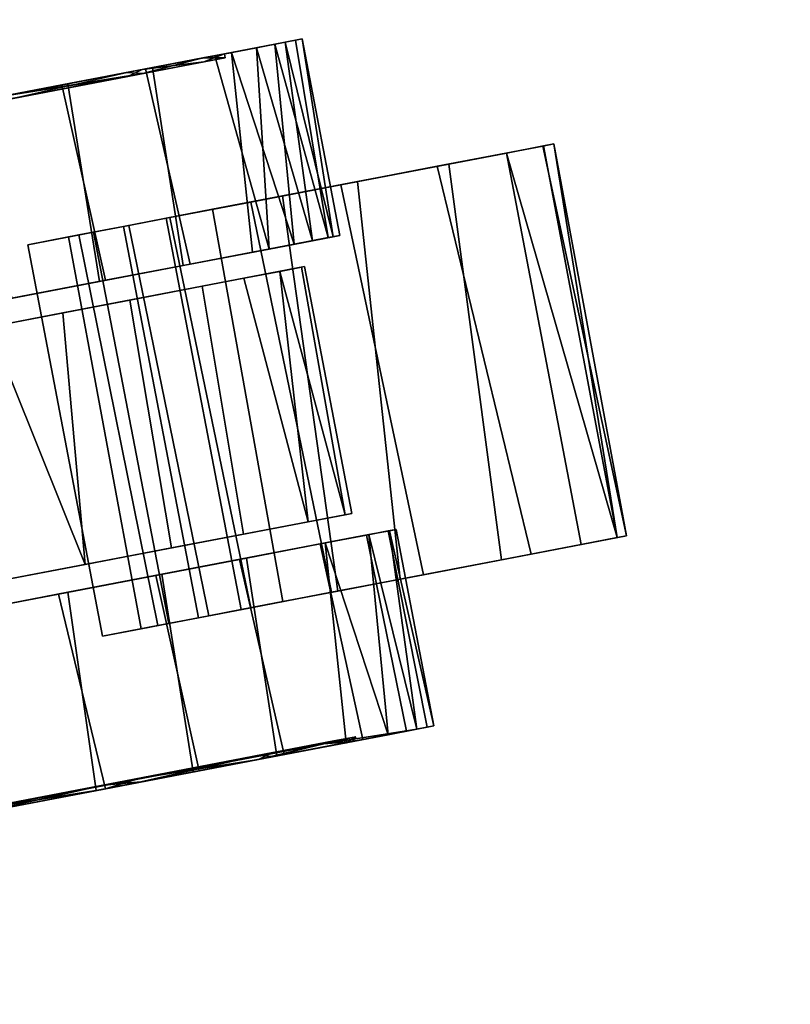
# Model space of a CAD drawing. Extents: x -226 to 72, y 14 to 132.
# Drawn here: x -113 to -111, y 60 to 62 of the extents above; entities that cross this region are included whole.
import ezdxf

# ---------------------------------------------------------------- set-up
doc = ezdxf.new("R2010")
doc.units = 0
doc.header["$LTSCALE"] = 96
doc.header["$MEASUREMENT"] = 0
for name, color, linetype in [('AFUTL-3-CTPL-FXBK', 7, 'Continuous'), ('AFUTL-3-CTPL-FXSL', 7, 'Continuous'), ('AFUTL-3-LGPT-FXSL', 7, 'Continuous'), ('AFUTL-3-TP-EDLM-SH', 7, 'Continuous'), ('AFUTL-3-TPLM-TH', 7, 'Continuous'), ('AFUTL-P', 7, 'Continuous'), ('MAIN_FURN', 7, 'Continuous')]:
    doc.layers.add(name, color=color, linetype=linetype)

# ---------------------------------------------------------------- blocks, each defined once
blk = doc.blocks.new('TR7224ATL30SL')
at = {"layer": 'AFUTL-3-CTPL-FXBK', "color": 47, "linetype": 'Continuous'}
for points, invisible_edges in [([(3.5631, -22.8505, 1.2815), (3.5633, -22.8533, 2.4632), (3.789, -24.03, 0.2051), (3.7448, -23.7994, 0.084)], 10), ([(3.5922, -23.0021, 2.5125), (3.866, -24.4324, 0.628), (3.8289, -24.2388, 0.3741), (3.5633, -22.8533, 2.4632)], 5), ([(3.8289, -24.2388, 0.3741), (3.789, -24.03, 0.2051), (3.5633, -22.8533, 2.4632)], 14), ([(2.8407, -22.9907, 2.4612), (2.8402, -22.9894, 1.2815), (3.0631, -24.1537, 0.1956), (3.1025, -24.3595, 0.3565)], 10), ([(2.8402, -22.9894, 1.2815), (2.969, -23.6623, 0.0134), (3.0173, -23.9146, 0.0752), (3.0631, -24.1537, 0.1956)], 9), ([(2.8723, -23.1573, 2.5172), (2.8407, -22.9907, 2.4612), (3.1025, -24.3595, 0.3565), (3.1405, -24.558, 0.6064)], 10), ([(3.5922, -23.0021, 2.5125), (3.641, -23.2572, 2.5605), (3.866, -24.4324, 0.628)], 14), ([(3.1405, -24.558, 0.6064), (2.9723, -23.6795, 2.547), (2.9227, -23.4204, 2.5621), (2.8723, -23.1573, 2.5172)], 9), ([(3.866, -24.4324, 0.628), (3.641, -23.2572, 2.5605), (3.692, -23.5238, 2.5496), (3.7404, -23.7761, 2.4878)], 9), ([(4.2436, -23.7874, 0.3371), (4.1644, -23.374, 0.1965), (4.2237, -23.6836, 0.0752), (4.2695, -23.9227, 0.1956)], 10), ([(4.2448, -23.7938, 2.222), (4.2723, -23.9374, 2.3579), (4.2281, -23.7068, 2.479), (4.166, -23.3819, 2.3656)], 5), ([(2.4762, -23.7055, 0.1974), (2.5384, -24.0303, 0.084), (2.4889, -23.7721, 0.016), (2.4393, -23.513, 0.0009)], 9), ([(2.4561, -23.6007, 2.3669), (2.4454, -23.5446, 2.5616), (2.4856, -23.7548, 2.5496), (2.5377, -24.027, 2.278)], 5), ([(3.0659, -24.1684, 2.3579), (3.0217, -23.9378, 2.479), (2.9723, -23.6795, 2.547), (3.1405, -24.558, 0.6064)], 12), ([(2.555, -24.1174, 0.341), (2.5825, -24.261, 0.2051), (2.5384, -24.0303, 0.084), (2.4762, -23.7055, 0.1974)], 5), ([(2.5377, -24.027, 2.278), (2.4856, -23.7548, 2.5496), (2.5339, -24.0071, 2.4878), (2.5797, -24.2462, 2.3674)], 9), ([(3.866, -24.4324, 0.628), (3.7404, -23.7761, 2.4878), (3.7861, -24.0153, 2.3674), (3.8255, -24.2211, 2.2065)], 9), ([(4.2436, -23.7874, 0.3371), (4.2695, -23.9227, 0.1956), (4.3089, -24.1285, 0.3565), (4.3002, -24.0829, 0.5918)], 5), ([(4.2448, -23.7938, 2.222), (4.3073, -24.1201, 1.9279), (4.3123, -24.1462, 2.1889), (4.2723, -23.9374, 2.3579)], 10), ([(3.8765, -23.8389, 2.7624), (3.9007, -23.9643, 2.495), (3.9076, -24.0009, 2.722), (3.8959, -23.9394, 2.7676)], 2), ([(3.9007, -23.9643, 2.495), (3.9217, -24.0743, 2.339), (3.9242, -24.0874, 2.5596), (3.9076, -24.0009, 2.722)], 10), ([(2.9397, -24.1586, 2.4785), (2.9138, -24.023, 2.7607), (2.9449, -24.1857, 2.7224), (2.9639, -24.2846, 2.5394)], 10), ([(2.9138, -24.023, 2.7607), (2.9319, -24.1177, 2.7696), (2.9449, -24.1857, 2.7224)], 12), ([(2.5377, -24.027, 2.278), (2.5797, -24.2462, 2.3674), (2.6191, -24.452, 2.2065), (2.6104, -24.4064, 1.9712)], 5), ([(3.9419, -24.1798, 2.4298), (3.9217, -24.0743, 2.339), (3.9436, -24.1886, 2.2088), (3.9636, -24.2933, 2.3003)], 5), ([(3.9242, -24.0874, 2.5596), (3.9217, -24.0743, 2.339), (3.9419, -24.1798, 2.4298)], 3), ([(4.336, -24.27, 0.9369), (4.3002, -24.0829, 0.5918), (4.3611, -24.4016, 0.7525), (4.3747, -24.4722, 0.9544)], 10), ([(4.3002, -24.0829, 0.5918), (4.3089, -24.1285, 0.3565), (4.3415, -24.2989, 0.5655), (4.3611, -24.4016, 0.7525)], 9), ([(2.555, -24.1174, 0.341), (2.6175, -24.4437, 0.6351), (2.6225, -24.4698, 0.3741), (2.5825, -24.261, 0.2051)], 10), ([(4.3073, -24.1201, 1.9279), (4.3461, -24.3228, 1.4265), (4.3493, -24.3399, 1.935), (4.3123, -24.1462, 2.1889)], 10), ([(2.9791, -24.3641, 2.4298), (2.9589, -24.2586, 2.339), (2.9397, -24.1586, 2.4785), (2.9639, -24.2846, 2.5394)], 5), ([(3.1405, -24.558, 0.6064), (3.1429, -24.5709, 1.935), (3.1058, -24.3772, 2.1889), (3.0659, -24.1684, 2.3579)], 9), ([(3.9636, -24.2933, 2.3003), (3.9436, -24.1886, 2.2088), (3.9816, -24.3873, 2.0454), (3.9967, -24.4658, 2.1605)], 5), ([(3.866, -24.4324, 0.628), (3.8255, -24.2211, 2.2065), (3.8962, -24.5902, 1.0767), (3.8865, -24.5393, 0.8687)], 3), ([(3.8939, -24.5781, 1.5605), (3.8993, -24.6064, 1.2904), (3.8962, -24.5902, 1.0767), (3.8255, -24.2211, 2.2065)], 12), ([(3.8255, -24.2211, 2.2065), (3.8582, -24.3914, 1.9975), (3.8779, -24.4941, 1.8104), (3.8939, -24.5781, 1.5605)], 8), ([(2.9986, -24.4661, 2.3133), (2.9836, -24.3876, 2.1945), (2.9589, -24.2586, 2.339), (2.9791, -24.3641, 2.4298)], 5), ([(4.336, -24.27, 0.9369), (4.3747, -24.4722, 0.9544), (4.3827, -24.514, 1.2152), (4.3461, -24.3228, 1.4265)], 5), ([(4.3461, -24.3228, 1.4265), (4.3795, -24.4977, 1.4863), (4.3698, -24.4468, 1.6942), (4.3493, -24.3399, 1.935)], 9), ([(4.3827, -24.514, 1.2152), (4.3795, -24.4977, 1.4863), (4.3461, -24.3228, 1.4265)], 14), ([(3.0217, -24.5865, 2.0352), (2.9836, -24.3876, 2.1945), (3.0245, -24.6015, 2.1958), (3.0539, -24.7549, 2.0939)], 10), ([(3.0245, -24.6015, 2.1958), (2.9836, -24.3876, 2.1945), (2.9986, -24.4661, 2.3133)], 3), ([(3.9967, -24.4658, 2.1605), (3.9816, -24.3873, 2.0454), (4.0241, -24.6092, 1.9178), (4.0319, -24.6497, 2.0516)], 5), ([(2.649, -24.5673, 1.6918), (2.6104, -24.4064, 1.9712), (2.6714, -24.7251, 1.8104), (2.6849, -24.7957, 1.6085)], 2), ([(2.6104, -24.4064, 1.9712), (2.6191, -24.452, 2.2065), (2.6518, -24.6224, 1.9975), (2.6714, -24.7251, 1.8104)], 9), ([(2.6175, -24.4437, 0.6351), (2.6516, -24.6218, 1.0396), (2.6596, -24.6634, 0.628), (2.6225, -24.4698, 0.3741)], 10), ([(3.1405, -24.558, 0.6064), (3.1731, -24.7287, 1.4863), (3.1634, -24.6778, 1.6942), (3.1429, -24.5709, 1.935)], 9), ([(3.1731, -24.7287, 1.4863), (3.1405, -24.558, 0.6064), (3.1725, -24.7258, 1.0592), (3.1763, -24.745, 1.2735)], 3), ([(3.1405, -24.558, 0.6064), (3.1622, -24.672, 0.852), (3.1725, -24.7258, 1.0592)], 12), ([(3.0649, -24.8124, 1.9093), (3.0217, -24.5865, 2.0352), (3.0539, -24.7549, 2.0939), (3.1016, -25.0043, 1.9839)], 10), ([(2.6898, -24.8212, 1.0767), (2.6516, -24.6218, 1.0396), (2.6547, -24.6381, 1.4335), (2.6931, -24.8382, 1.3434)], 1), ([(2.6516, -24.6218, 1.0396), (2.6898, -24.8212, 1.0767), (2.6801, -24.7703, 0.8687), (2.6596, -24.6634, 0.628)], 9), ([(4.0319, -24.6497, 2.0516), (4.0241, -24.6092, 1.9178), (4.0695, -24.8464, 1.8344), (4.0749, -24.8744, 1.9704)], 5), ([(3.1157, -25.0776, 1.8221), (3.0649, -24.8124, 1.9093), (3.1016, -25.0043, 1.9839), (3.1392, -25.2003, 1.9407)], 10), ([(4.0749, -24.8744, 1.9704), (4.0695, -24.8464, 1.8344), (4.1192, -25.1056, 1.7893), (4.1021, -25.0163, 1.9426)], 5), ([(4.1021, -25.0163, 1.9426), (4.1192, -25.1056, 1.7893), (4.1244, -25.133, 1.8112), (4.1196, -25.1078, 1.8887)], 1), ([(3.1157, -25.0776, 1.8221), (3.1392, -25.2003, 1.9407), (3.1561, -25.2888, 1.8983), (3.1607, -25.3119, 1.791)], 1)]:
    blk.add_3dface(points, dxfattribs=dict(at, invisible_edges=invisible_edges))
for points in [[(2.9723, -23.6795, 2.547), (3.0217, -23.9378, 2.479), (2.5339, -24.0071, 2.4878), (2.4856, -23.7548, 2.5496)], [(3.0173, -23.9146, 0.0752), (2.969, -23.6623, 0.0134), (2.4889, -23.7721, 0.016), (2.5384, -24.0303, 0.084)], [(4.2695, -23.9227, 0.1956), (4.2237, -23.6836, 0.0752), (3.7448, -23.7994, 0.084), (3.789, -24.03, 0.2051)], [(4.2281, -23.7068, 2.479), (4.2723, -23.9374, 2.3579), (3.7861, -24.0153, 2.3674), (3.7404, -23.7761, 2.4878)], [(2.9319, -24.1177, 2.7696), (2.9138, -24.023, 2.7607), (3.8765, -23.8389, 2.7624), (3.8959, -23.9394, 2.7676)], [(2.9138, -24.023, 2.7607), (2.9397, -24.1586, 2.4785), (3.9007, -23.9643, 2.495), (3.8765, -23.8389, 2.7624)], [(3.0631, -24.1537, 0.1956), (3.0173, -23.9146, 0.0752), (2.5384, -24.0303, 0.084), (2.5825, -24.261, 0.2051)], [(4.3089, -24.1285, 0.3565), (4.2695, -23.9227, 0.1956), (3.789, -24.03, 0.2051), (3.8289, -24.2388, 0.3741)], [(3.0217, -23.9378, 2.479), (3.0659, -24.1684, 2.3579), (2.5797, -24.2462, 2.3674), (2.5339, -24.0071, 2.4878)], [(2.9449, -24.1857, 2.7224), (2.9319, -24.1177, 2.7696), (3.8959, -23.9394, 2.7676), (3.9076, -24.0009, 2.722)], [(4.2723, -23.9374, 2.3579), (4.3123, -24.1462, 2.1889), (3.8255, -24.2211, 2.2065), (3.7861, -24.0153, 2.3674)], [(2.9397, -24.1586, 2.4785), (2.9589, -24.2586, 2.339), (3.9217, -24.0743, 2.339), (3.9007, -23.9643, 2.495)], [(2.9449, -24.1857, 2.7224), (3.9076, -24.0009, 2.722), (3.9242, -24.0874, 2.5596), (2.9639, -24.2846, 2.5394)], [(2.9836, -24.3876, 2.1945), (3.9436, -24.1886, 2.2088), (3.9217, -24.0743, 2.339), (2.9589, -24.2586, 2.339)], [(2.9639, -24.2846, 2.5394), (3.9242, -24.0874, 2.5596), (3.9419, -24.1798, 2.4298), (2.9791, -24.3641, 2.4298)], [(4.3415, -24.2989, 0.5655), (4.3089, -24.1285, 0.3565), (3.8289, -24.2388, 0.3741), (3.866, -24.4324, 0.628)], [(3.0659, -24.1684, 2.3579), (3.1058, -24.3772, 2.1889), (2.6191, -24.452, 2.2065), (2.5797, -24.2462, 2.3674)], [(3.1025, -24.3595, 0.3565), (3.0631, -24.1537, 0.1956), (2.5825, -24.261, 0.2051), (2.6225, -24.4698, 0.3741)], [(4.3123, -24.1462, 2.1889), (4.3493, -24.3399, 1.935), (3.8582, -24.3914, 1.9975), (3.8255, -24.2211, 2.2065)], [(2.9791, -24.3641, 2.4298), (3.9419, -24.1798, 2.4298), (3.9636, -24.2933, 2.3003), (2.9986, -24.4661, 2.3133)], [(2.9836, -24.3876, 2.1945), (3.0217, -24.5865, 2.0352), (3.9816, -24.3873, 2.0454), (3.9436, -24.1886, 2.2088)], [(3.0245, -24.6015, 2.1958), (2.9986, -24.4661, 2.3133), (3.9636, -24.2933, 2.3003), (3.9967, -24.4658, 2.1605)], [(4.3415, -24.2989, 0.5655), (3.866, -24.4324, 0.628), (4.3611, -24.4016, 0.7525)], [(3.1405, -24.558, 0.6064), (3.1025, -24.3595, 0.3565), (2.6225, -24.4698, 0.3741), (2.6596, -24.6634, 0.628)], [(4.3493, -24.3399, 1.935), (3.8779, -24.4941, 1.8104), (3.8582, -24.3914, 1.9975)], [(4.3698, -24.4468, 1.6942), (3.8779, -24.4941, 1.8104), (4.3493, -24.3399, 1.935)], [(3.1058, -24.3772, 2.1889), (3.1429, -24.5709, 1.935), (2.6518, -24.6224, 1.9975), (2.6191, -24.452, 2.2065)], [(3.0217, -24.5865, 2.0352), (3.0649, -24.8124, 1.9093), (4.0241, -24.6092, 1.9178), (3.9816, -24.3873, 2.0454)], [(4.3611, -24.4016, 0.7525), (3.866, -24.4324, 0.628), (3.8865, -24.5393, 0.8687)], [(4.3611, -24.4016, 0.7525), (3.8865, -24.5393, 0.8687), (4.3747, -24.4722, 0.9544)], [(4.3698, -24.4468, 1.6942), (3.8939, -24.5781, 1.5605), (3.8779, -24.4941, 1.8104)], [(4.3795, -24.4977, 1.4863), (3.8939, -24.5781, 1.5605), (4.3698, -24.4468, 1.6942)], [(3.0539, -24.7549, 2.0939), (3.0245, -24.6015, 2.1958), (3.9967, -24.4658, 2.1605), (4.0319, -24.6497, 2.0516)], [(4.3747, -24.4722, 0.9544), (3.8865, -24.5393, 0.8687), (3.8962, -24.5902, 1.0767)], [(4.3747, -24.4722, 0.9544), (3.8962, -24.5902, 1.0767), (4.3827, -24.514, 1.2152)], [(4.3795, -24.4977, 1.4863), (4.3827, -24.514, 1.2152), (3.8993, -24.6064, 1.2904), (3.8939, -24.5781, 1.5605)], [(4.3827, -24.514, 1.2152), (3.8962, -24.5902, 1.0767), (3.8993, -24.6064, 1.2904)], [(2.6547, -24.6381, 1.4335), (2.649, -24.5673, 1.6918), (2.6849, -24.7957, 1.6085), (2.6931, -24.8382, 1.3434)], [(3.1429, -24.5709, 1.935), (2.6714, -24.7251, 1.8104), (2.6518, -24.6224, 1.9975)], [(3.1622, -24.672, 0.852), (3.1405, -24.558, 0.6064), (2.6596, -24.6634, 0.628), (2.6801, -24.7703, 0.8687)], [(3.1634, -24.6778, 1.6942), (2.6714, -24.7251, 1.8104), (3.1429, -24.5709, 1.935)], [(3.0649, -24.8124, 1.9093), (3.1157, -25.0776, 1.8221), (4.0695, -24.8464, 1.8344), (4.0241, -24.6092, 1.9178)], [(3.1016, -25.0043, 1.9839), (3.0539, -24.7549, 2.0939), (4.0319, -24.6497, 2.0516), (4.0749, -24.8744, 1.9704)], [(3.1634, -24.6778, 1.6942), (2.6849, -24.7957, 1.6085), (2.6714, -24.7251, 1.8104)], [(3.1725, -24.7258, 1.0592), (3.1622, -24.672, 0.852), (2.6801, -24.7703, 0.8687), (2.6898, -24.8212, 1.0767)], [(3.1731, -24.7287, 1.4863), (2.6849, -24.7957, 1.6085), (3.1634, -24.6778, 1.6942)], [(3.1763, -24.745, 1.2735), (3.1725, -24.7258, 1.0592), (2.6898, -24.8212, 1.0767), (2.6931, -24.8382, 1.3434)], [(3.1731, -24.7287, 1.4863), (2.6931, -24.8382, 1.3434), (2.6849, -24.7957, 1.6085)], [(3.1763, -24.745, 1.2735), (2.6931, -24.8382, 1.3434), (3.1731, -24.7287, 1.4863)], [(3.1157, -25.0776, 1.8221), (3.1607, -25.3119, 1.791), (4.1192, -25.1056, 1.7893), (4.0695, -24.8464, 1.8344)], [(3.1016, -25.0043, 1.9839), (4.0749, -24.8744, 1.9704), (4.1021, -25.0163, 1.9426), (3.1392, -25.2003, 1.9407)], [(3.1392, -25.2003, 1.9407), (4.1021, -25.0163, 1.9426), (3.1561, -25.2888, 1.8983)], [(3.1561, -25.2888, 1.8983), (4.1021, -25.0163, 1.9426), (4.1196, -25.1078, 1.8887)], [(3.1561, -25.2888, 1.8983), (4.1196, -25.1078, 1.8887), (4.1244, -25.133, 1.8112)], [(3.1607, -25.3119, 1.791), (4.1244, -25.133, 1.8112), (4.1192, -25.1056, 1.7893)], [(3.1561, -25.2888, 1.8983), (4.1244, -25.133, 1.8112), (3.1607, -25.3119, 1.791)]]:
    blk.add_3dface(points, dxfattribs=at)
at = {"layer": 'AFUTL-3-CTPL-FXSL', "color": 47, "linetype": 'Continuous'}
for points, invisible_edges in [([(3.5172, -22.9245, 1.2815), (2.9101, -23.0408, 1.2815), (3.2155, -24.6361, 1.2815), (3.8226, -24.5199, 1.2815)], 1), ([(3.5172, -22.9245, 1.2815), (3.7088, -23.9255, 2.3138), (3.6742, -23.7446, 2.3968), (3.6287, -23.5071, 2.4558)], 9), ([(3.5172, -22.9245, 1.2815), (3.7745, -24.2683, 2.0204), (3.7403, -24.0898, 2.2007), (3.7088, -23.9255, 2.3138)], 9), ([(3.794, -24.3704, 1.8614), (3.5172, -22.9245, 1.2815), (3.8212, -24.5123, 1.4243), (3.811, -24.4591, 1.6672)], 3), ([(3.8226, -24.5199, 1.2815), (3.8212, -24.5123, 1.4243), (3.5172, -22.9245, 1.2815)], 2), ([(3.5172, -22.9245, 1.2815), (3.794, -24.3704, 1.8614), (3.7745, -24.2683, 2.0204)], 13), ([(4.1563, -23.3838, 0.1974), (4.2351, -23.7957, 0.341), (4.2976, -24.122, 0.6351), (4.0718, -22.9427, 2.3213)], 12), ([(4.2976, -24.122, 0.6351), (4.3364, -24.3247, 1.1365), (4.3263, -24.2719, 1.6261), (4.0718, -22.9427, 2.3213)], 12), ([(4.2339, -23.7892, 2.2259), (4.0718, -22.9427, 2.3213), (4.3263, -24.2719, 1.6261), (4.2905, -24.0848, 1.9712)], 3), ([(3.1951, -24.5291, 1.7835), (3.2124, -24.6197, 1.495), (3.2155, -24.6361, 1.2815), (2.9101, -23.0408, 1.2815)], 8), ([(3.1307, -24.1929, 2.2113), (2.9101, -23.0408, 1.2815), (3.0458, -23.7496, 2.4303), (3.09, -23.9804, 2.3482)], 3), ([(3.1307, -24.1929, 2.2113), (3.1645, -24.3695, 2.0391), (3.1951, -24.5291, 1.7835), (2.9101, -23.0408, 1.2815)], 12), ([(2.6559, -24.5917, 0.9369), (2.62, -24.4046, 0.5918), (2.5474, -24.0252, 0.2849), (2.4014, -23.2625, 0.2417)], 4), ([(2.6272, -24.4418, 1.9279), (2.4014, -23.2625, 0.2417), (2.4858, -23.7036, 2.3656), (2.5647, -24.1155, 2.222)], 3), ([(2.4014, -23.2625, 0.2417), (2.5474, -24.0252, 0.2849), (2.4658, -23.5989, 0.1961)], 1), ([(2.4014, -23.2625, 0.2417), (2.6272, -24.4418, 1.9279), (2.649, -24.5673, 1.6918)], 1)]:
    blk.add_3dface(points, dxfattribs=dict(at, invisible_edges=invisible_edges))
for points in [[(2.4014, -23.2625, 0.2417), (2.649, -24.5673, 1.6918), (2.6662, -24.6458, 1.3272), (2.6559, -24.5917, 0.9369)], [(3.6742, -23.7446, 2.3968), (3.09, -23.9804, 2.3482), (3.0458, -23.7496, 2.4303)], [(3.7088, -23.9255, 2.3138), (3.09, -23.9804, 2.3482), (3.6742, -23.7446, 2.3968)], [(3.7088, -23.9255, 2.3138), (3.7403, -24.0898, 2.2007), (3.1307, -24.1929, 2.2113), (3.09, -23.9804, 2.3482)], [(3.7403, -24.0898, 2.2007), (3.7745, -24.2683, 2.0204), (3.1645, -24.3695, 2.0391), (3.1307, -24.1929, 2.2113)], [(3.7745, -24.2683, 2.0204), (3.794, -24.3704, 1.8614), (3.1951, -24.5291, 1.7835), (3.1645, -24.3695, 2.0391)], [(3.811, -24.4591, 1.6672), (3.1951, -24.5291, 1.7835), (3.794, -24.3704, 1.8614)], [(3.811, -24.4591, 1.6672), (3.2124, -24.6197, 1.495), (3.1951, -24.5291, 1.7835)], [(3.8212, -24.5123, 1.4243), (3.2124, -24.6197, 1.495), (3.811, -24.4591, 1.6672)], [(3.8212, -24.5123, 1.4243), (3.8226, -24.5199, 1.2815), (3.2155, -24.6361, 1.2815), (3.2124, -24.6197, 1.495)]]:
    blk.add_3dface(points, dxfattribs=at)
at = {"layer": 'AFUTL-3-LGPT-FXSL', "color": 30, "linetype": 'Continuous'}
for points in [[(2.4858, -23.7036, 2.3656), (2.4561, -23.6007, 2.3669), (2.5377, -24.027, 2.278)], [(2.5474, -24.0252, 0.2849), (2.4762, -23.7055, 0.1974), (2.4658, -23.5989, 0.1961)], [(2.5474, -24.0252, 0.2849), (2.555, -24.1174, 0.341), (2.4762, -23.7055, 0.1974)], [(2.4858, -23.7036, 2.3656), (2.5377, -24.027, 2.278), (2.5647, -24.1155, 2.222)], [(4.2448, -23.7938, 2.222), (4.2339, -23.7892, 2.2259), (4.2905, -24.0848, 1.9712)], [(4.3002, -24.0829, 0.5918), (4.2976, -24.122, 0.6351), (4.2436, -23.7874, 0.3371)], [(4.2448, -23.7938, 2.222), (4.2905, -24.0848, 1.9712), (4.3073, -24.1201, 1.9279)], [(2.5647, -24.1155, 2.222), (2.5377, -24.027, 2.278), (2.6104, -24.4064, 1.9712)], [(2.62, -24.4046, 0.5918), (2.555, -24.1174, 0.341), (2.5474, -24.0252, 0.2849)], [(4.3073, -24.1201, 1.9279), (4.2905, -24.0848, 1.9712), (4.3263, -24.2719, 1.6261)], [(4.336, -24.27, 0.9369), (4.2976, -24.122, 0.6351), (4.3002, -24.0829, 0.5918)], [(2.62, -24.4046, 0.5918), (2.6175, -24.4437, 0.6351), (2.555, -24.1174, 0.341)], [(2.5647, -24.1155, 2.222), (2.6104, -24.4064, 1.9712), (2.6272, -24.4418, 1.9279)], [(4.3073, -24.1201, 1.9279), (4.3263, -24.2719, 1.6261), (4.3461, -24.3228, 1.4265)], [(4.336, -24.27, 0.9369), (4.3364, -24.3247, 1.1365), (4.2976, -24.122, 0.6351)], [(4.3461, -24.3228, 1.4265), (4.3263, -24.2719, 1.6261), (4.3364, -24.3247, 1.1365)], [(4.3461, -24.3228, 1.4265), (4.3364, -24.3247, 1.1365), (4.336, -24.27, 0.9369)], [(2.6272, -24.4418, 1.9279), (2.6104, -24.4064, 1.9712), (2.649, -24.5673, 1.6918)], [(2.6559, -24.5917, 0.9369), (2.6175, -24.4437, 0.6351), (2.62, -24.4046, 0.5918)], [(2.6559, -24.5917, 0.9369), (2.6516, -24.6218, 1.0396), (2.6175, -24.4437, 0.6351)], [(2.649, -24.5673, 1.6918), (2.6547, -24.6381, 1.4335), (2.6662, -24.6458, 1.3272)], [(2.6662, -24.6458, 1.3272), (2.6516, -24.6218, 1.0396), (2.6559, -24.5917, 0.9369)], [(2.6662, -24.6458, 1.3272), (2.6547, -24.6381, 1.4335), (2.6516, -24.6218, 1.0396)]]:
    blk.add_3dface(points, dxfattribs=at)
at = {"layer": 'AFUTL-3-TP-EDLM-SH', "color": 5, "linetype": 'Continuous'}
for points in [[(71.9431, -23.9461, 28.8555), (0.0613, -29.9362, 28.8555), (0.0613, -29.9362, 27.8476), (71.9431, -23.9461, 27.8476)], [(71.9431, -23.9635, 27.8499), (71.9431, -23.9461, 27.8476), (0.0613, -29.9362, 27.8476)], [(0.0613, -29.9537, 28.8531), (71.9431, -23.9461, 28.8555), (71.9431, -23.9736, 28.8498)], [(0.0613, -29.9362, 28.8555), (71.9431, -23.9461, 28.8555), (0.0613, -29.9537, 28.8531)], [(0.0613, -29.9637, 27.8533), (71.9431, -23.9635, 27.8499), (0.0613, -29.9362, 27.8476)], [(0.0613, -29.9637, 27.8533), (71.9431, -23.9825, 27.8601), (71.9431, -23.9635, 27.8499)], [(0.0613, -29.9867, 28.828), (0.0613, -29.9726, 28.843), (71.9431, -23.9736, 28.8498), (71.9431, -23.998, 28.8258)], [(0.0613, -29.9537, 28.8531), (71.9431, -23.9736, 28.8498), (0.0613, -29.9726, 28.843)], [(0.0613, -29.9637, 27.8533), (0.0613, -29.9881, 27.8773), (71.9431, -23.9966, 27.875), (71.9431, -23.9825, 27.8601)], [(0.0613, -29.9881, 27.8773), (0.0613, -29.9955, 27.9006), (71.9431, -24.0053, 27.9001), (71.9431, -23.9966, 27.875)], [(0.0613, -29.9955, 28.803), (0.0613, -29.9867, 28.828), (71.9431, -23.998, 28.8258), (71.9431, -24.0053, 28.8025)], [(71.9431, -24.0053, 28.8025), (71.9431, -24.0053, 27.9001), (0.0613, -29.9955, 27.9006), (0.0613, -29.9955, 28.803)]]:
    blk.add_3dface(points, dxfattribs=at)
at = {"layer": 'AFUTL-3-TPLM-TH', "color": 42, "linetype": 'Continuous'}
for points, invisible_edges in [([(0.0613, -29.9362, 27.8476), (71.9431, -0.0595, 27.8476), (0.0613, -0.0595, 27.8476)], 1), ([(0.0613, -29.9362, 27.8476), (71.9431, -23.9461, 27.8476), (71.9431, -0.0595, 27.8476)], 12), ([(0.0613, -29.9362, 28.8555), (71.9431, -0.0595, 28.8555), (71.9431, -23.9461, 28.8555)], 1), ([(0.0613, -29.9362, 28.8555), (0.0613, -0.0595, 28.8555), (71.9431, -0.0595, 28.8555)], 12), ([(0.0613, -29.9362, 27.8476), (71.9431, -23.9461, 28.8555), (71.9431, -23.9461, 27.8476)], 1), ([(0.0613, -29.9362, 27.8476), (0.0613, -29.9362, 28.8555), (71.9431, -23.9461, 28.8555)], 12)]:
    blk.add_3dface(points, dxfattribs=dict(at, invisible_edges=invisible_edges))
at = {"layer": 'AFUTL-P', "color": 1, "linetype": 'Continuous'}
for p, q in [((3.8289, -24.2388), (3.5633, -22.8533)), ((3.7745, -24.2683), (3.5172, -22.9245)), ((3.7403, -24.0898), (3.5172, -22.9245)), ((3.7088, -23.9255), (3.5172, -22.9245)), ((4.0718, -22.9427), (4.2905, -24.0848)), ((3.1025, -24.3595), (2.8407, -22.9907)), ((3.09, -23.9804), (2.9101, -23.0408)), ((3.1645, -24.3695), (2.9101, -23.0408)), ((3.1951, -24.5291), (2.9101, -23.0408)), ((3.1025, -24.3595), (2.8723, -23.1573)), ((3.1405, -24.558), (2.8723, -23.1573)), ((2.4014, -23.2625), (2.6272, -24.4418)), ((2.4014, -23.2625), (2.649, -24.5673)), ((2.6559, -24.5917), (2.4014, -23.2625)), ((2.5474, -24.0252), (2.4014, -23.2625)), ((3.866, -24.4324), (3.692, -23.5238)), ((3.2124, -24.6197), (3.0083, -23.5536)), ((2.4561, -23.6007), (2.5377, -24.027)), ((2.5474, -24.0252), (2.4658, -23.5989)), ((2.969, -23.6623), (3.0173, -23.9146)), ((3.0659, -24.1684), (2.9723, -23.6795)), ((3.0217, -23.9378), (2.9723, -23.6795)), ((4.2237, -23.6836), (4.2695, -23.9227)), ((2.4762, -23.7055), (2.555, -24.1174)), ((2.5474, -24.0252), (2.4762, -23.7055)), ((2.4858, -23.7036), (2.5647, -24.1155)), ((2.4858, -23.7036), (2.5377, -24.027)), ((4.2723, -23.9374), (4.2281, -23.7068)), ((2.5339, -24.0071), (2.4856, -23.7548)), ((3.0458, -23.7496), (3.09, -23.9804)), ((3.7088, -23.9255), (3.6742, -23.7446)), ((2.4889, -23.7721), (2.5384, -24.0303)), ((3.7861, -24.0153), (3.7404, -23.7761)), ((3.866, -24.4324), (3.7404, -23.7761)), ((3.7448, -23.7994), (3.789, -24.03)), ((4.2339, -23.7892), (4.3263, -24.2719)), ((4.2339, -23.7892), (4.2905, -24.0848)), ((4.2976, -24.122), (4.2351, -23.7957)), ((4.2351, -23.7957), (4.3002, -24.0829)), ((4.3002, -24.0829), (4.2436, -23.7874)), ((4.2905, -24.0848), (4.2448, -23.7938)), ((4.2448, -23.7938), (4.3073, -24.1201)), ((2.9138, -24.023), (3.8765, -23.8389)), ((3.9007, -23.9643), (3.8765, -23.8389)), ((3.8765, -23.8389), (3.9076, -24.0009)), ((3.8765, -23.8389), (3.8959, -23.9394)), ((3.0173, -23.9146), (2.5384, -24.0303)), ((3.0173, -23.9146), (3.0631, -24.1537)), ((3.09, -23.9804), (3.7088, -23.9255)), ((3.8212, -24.5123), (3.7088, -23.9255)), ((3.7403, -24.0898), (3.7088, -23.9255)), ((4.2695, -23.9227), (3.789, -24.03)), ((4.2695, -23.9227), (4.3089, -24.1285)), ((3.0217, -23.9378), (2.5339, -24.0071)), ((2.9319, -24.1177), (3.8959, -23.9394)), ((3.0659, -24.1684), (3.0217, -23.9378)), ((4.2723, -23.9374), (3.7861, -24.0153)), ((3.8959, -23.9394), (3.9076, -24.0009)), ((4.3123, -24.1462), (4.2723, -23.9374)), ((2.9397, -24.1586), (3.9007, -23.9643)), ((3.9217, -24.0743), (3.9007, -23.9643)), ((3.9007, -23.9643), (3.9242, -24.0874)), ((3.1307, -24.1929), (3.09, -23.9804)), ((2.5797, -24.2462), (2.5339, -24.0071)), ((2.9138, -24.023), (2.9319, -24.1177)), ((2.9138, -24.023), (2.9449, -24.1857)), ((2.9397, -24.1586), (2.9138, -24.023)), ((2.9449, -24.1857), (3.9076, -24.0009)), ((3.8255, -24.2211), (3.7861, -24.0153)), ((3.866, -24.4324), (3.7861, -24.0153)), ((3.9076, -24.0009), (3.9242, -24.0874)), ((2.5377, -24.027), (2.6104, -24.4064)), ((2.5647, -24.1155), (2.5377, -24.027)), ((2.5384, -24.0303), (2.5825, -24.261)), ((2.5474, -24.0252), (2.555, -24.1174)), ((2.62, -24.4046), (2.5474, -24.0252)), ((3.789, -24.03), (3.8289, -24.2388)), ((2.9639, -24.2846), (3.9242, -24.0874)), ((3.1307, -24.1929), (3.7403, -24.0898)), ((3.7745, -24.2683), (3.7403, -24.0898)), ((3.9217, -24.0743), (3.9419, -24.1798)), ((3.9217, -24.0743), (3.9242, -24.0874)), ((3.9436, -24.1886), (3.9217, -24.0743)), ((3.9242, -24.0874), (3.9419, -24.1798)), ((4.2905, -24.0848), (4.3263, -24.2719)), ((4.2905, -24.0848), (4.3073, -24.1201)), ((4.2976, -24.122), (4.3002, -24.0829)), ((4.3002, -24.0829), (4.336, -24.27)), ((2.555, -24.1174), (2.6175, -24.4437)), ((2.62, -24.4046), (2.555, -24.1174)), ((2.5647, -24.1155), (2.6272, -24.4418)), ((2.5647, -24.1155), (2.6104, -24.4064)), ((2.9319, -24.1177), (2.9449, -24.1857)), ((4.3073, -24.1201), (4.3461, -24.3228)), ((4.3263, -24.2719), (4.3073, -24.1201)), ((4.3089, -24.1285), (3.8289, -24.2388)), ((4.2976, -24.122), (4.3263, -24.2719)), ((4.2976, -24.122), (4.3364, -24.3247)), ((4.2976, -24.122), (4.336, -24.27)), ((4.3089, -24.1285), (4.3415, -24.2989)), ((3.0659, -24.1684), (2.5797, -24.2462)), ((3.0631, -24.1537), (2.5825, -24.261)), ((2.9397, -24.1586), (2.9639, -24.2846)), ((3.0631, -24.1537), (3.1025, -24.3595)), ((3.1405, -24.558), (3.0659, -24.1684)), ((3.1058, -24.3772), (3.0659, -24.1684)), ((4.3123, -24.1462), (3.8255, -24.2211)), ((4.3493, -24.3399), (4.3123, -24.1462)), ((2.9449, -24.1857), (2.9639, -24.2846)), ((2.9836, -24.3876), (3.9436, -24.1886)), ((3.1645, -24.3695), (3.1307, -24.1929)), ((3.9436, -24.1886), (3.9419, -24.1798)), ((3.9419, -24.1798), (3.9636, -24.2933)), ((3.9436, -24.1886), (3.9636, -24.2933)), ((3.9816, -24.3873), (3.9436, -24.1886)), ((3.8582, -24.3914), (3.8255, -24.2211)), ((3.8779, -24.4941), (3.8255, -24.2211)), ((3.8962, -24.5902), (3.8255, -24.2211)), ((3.8289, -24.2388), (3.866, -24.4324)), ((2.6191, -24.452), (2.5797, -24.2462)), ((2.5825, -24.261), (2.6225, -24.4698)), ((2.9836, -24.3876), (2.9589, -24.2586)), ((2.9589, -24.2586), (2.9986, -24.4661)), ((2.9639, -24.2846), (2.9791, -24.3641)), ((3.1645, -24.3695), (3.7745, -24.2683)), ((3.794, -24.3704), (3.7745, -24.2683)), ((4.3263, -24.2719), (4.3364, -24.3247)), ((4.3263, -24.2719), (4.3461, -24.3228)), ((4.336, -24.27), (4.3827, -24.514)), ((4.336, -24.27), (4.3747, -24.4722)), ((4.3364, -24.3247), (4.336, -24.27)), ((4.336, -24.27), (4.3461, -24.3228)), ((2.9986, -24.4661), (3.9636, -24.2933)), ((4.3415, -24.2989), (3.866, -24.4324)), ((3.9636, -24.2933), (3.9967, -24.4658)), ((4.3364, -24.3247), (4.3461, -24.3228)), ((4.3461, -24.3228), (4.3795, -24.4977)), ((3.1025, -24.3595), (2.6225, -24.4698)), ((3.1025, -24.3595), (3.1405, -24.558)), ((4.3493, -24.3399), (3.8582, -24.3914)), ((4.3698, -24.4468), (4.3493, -24.3399)), ((3.1058, -24.3772), (2.6191, -24.452)), ((2.9791, -24.3641), (2.9986, -24.4661)), ((3.0217, -24.5865), (2.9836, -24.3876)), ((3.0217, -24.5865), (3.9816, -24.3873)), ((3.1429, -24.5709), (3.1058, -24.3772)), ((3.2155, -24.6361), (3.1645, -24.3695)), ((3.1645, -24.3695), (3.1951, -24.5291)), ((3.1951, -24.5291), (3.794, -24.3704)), ((3.811, -24.4591), (3.794, -24.3704)), ((3.794, -24.3704), (3.811, -24.4591)), ((3.9816, -24.3873), (4.0319, -24.6497)), ((4.0241, -24.6092), (3.9816, -24.3873)), ((2.6104, -24.4064), (2.6714, -24.7251)), ((2.6104, -24.4064), (2.649, -24.5673)), ((2.6272, -24.4418), (2.6104, -24.4064)), ((2.62, -24.4046), (2.6175, -24.4437)), ((2.6559, -24.5917), (2.62, -24.4046)), ((3.8779, -24.4941), (3.8582, -24.3914)), ((4.3611, -24.4016), (4.3747, -24.4722)), ((3.866, -24.4324), (3.8865, -24.5393)), ((2.6175, -24.4437), (2.6516, -24.6218)), ((2.6559, -24.5917), (2.6175, -24.4437)), ((2.6518, -24.6224), (2.6191, -24.452)), ((2.6272, -24.4418), (2.649, -24.5673)), ((3.1951, -24.5291), (3.811, -24.4591)), ((3.8212, -24.5123), (3.811, -24.4591)), ((4.3795, -24.4977), (4.3698, -24.4468)), ((2.6225, -24.4698), (2.6596, -24.6634)), ((2.9986, -24.4661), (3.0245, -24.6015)), ((3.9967, -24.4658), (4.0319, -24.6497)), ((4.3747, -24.4722), (4.3795, -24.4977)), ((3.8939, -24.5781), (3.8779, -24.4941)), ((4.3795, -24.4977), (3.8939, -24.5781)), ((4.3827, -24.514), (4.3795, -24.4977)), ((3.1951, -24.5291), (3.2124, -24.6197)), ((3.2124, -24.6197), (3.8212, -24.5123)), ((3.2155, -24.6361), (3.8226, -24.5199)), ((3.8212, -24.5123), (3.8226, -24.5199)), ((4.3827, -24.514), (3.8993, -24.6064)), ((3.8865, -24.5393), (3.8962, -24.5902)), ((2.649, -24.5673), (2.6849, -24.7957)), ((2.649, -24.5673), (2.6547, -24.6381)), ((2.6662, -24.6458), (2.649, -24.5673)), ((3.1429, -24.5709), (2.6518, -24.6224)), ((3.1405, -24.558), (2.6596, -24.6634)), ((3.1405, -24.558), (3.1622, -24.672)), ((3.1405, -24.558), (3.1634, -24.6778)), ((3.1634, -24.6778), (3.1429, -24.5709)), ((3.8993, -24.6064), (3.8939, -24.5781)), ((2.6559, -24.5917), (2.6516, -24.6218)), ((2.6559, -24.5917), (2.6662, -24.6458)), ((3.0649, -24.8124), (3.0217, -24.5865)), ((3.0245, -24.6015), (3.0539, -24.7549)), ((3.8962, -24.5902), (3.8993, -24.6064)), ((2.6516, -24.6218), (2.6898, -24.8212)), ((2.6516, -24.6218), (2.6931, -24.8382)), ((2.6516, -24.6218), (2.6547, -24.6381)), ((2.6662, -24.6458), (2.6516, -24.6218)), ((2.6714, -24.7251), (2.6518, -24.6224)), ((3.0649, -24.8124), (4.0241, -24.6092)), ((3.2124, -24.6197), (3.2155, -24.6361)), ((4.0241, -24.6092), (4.0749, -24.8744)), ((4.0695, -24.8464), (4.0241, -24.6092)), ((2.6547, -24.6381), (2.6931, -24.8382)), ((2.6547, -24.6381), (2.6849, -24.7957)), ((2.6662, -24.6458), (2.6547, -24.6381)), ((3.0539, -24.7549), (4.0319, -24.6497)), ((4.0319, -24.6497), (4.0749, -24.8744)), ((2.6596, -24.6634), (2.6801, -24.7703)), ((3.1622, -24.672), (2.6801, -24.7703)), ((3.1622, -24.672), (3.1725, -24.7258)), ((3.1731, -24.7287), (3.1634, -24.6778)), ((2.6849, -24.7957), (2.6714, -24.7251)), ((3.1725, -24.7258), (2.6898, -24.8212)), ((3.1725, -24.7258), (3.1763, -24.745)), ((3.1763, -24.745), (2.6931, -24.8382)), ((3.1763, -24.745), (3.1731, -24.7287)), ((2.6801, -24.7703), (2.6898, -24.8212)), ((3.0539, -24.7549), (3.1016, -25.0043)), ((2.6931, -24.8382), (2.6849, -24.7957)), ((2.6898, -24.8212), (2.6931, -24.8382)), ((3.1157, -25.0776), (3.0649, -24.8124)), ((3.1157, -25.0776), (4.0695, -24.8464)), ((4.0695, -24.8464), (4.1021, -25.0163)), ((4.1192, -25.1056), (4.0695, -24.8464)), ((3.1016, -25.0043), (4.0749, -24.8744)), ((4.0749, -24.8744), (4.1021, -25.0163)), ((3.1016, -25.0043), (3.1392, -25.2003)), ((3.1392, -25.2003), (4.1021, -25.0163)), ((4.1192, -25.1056), (4.1021, -25.0163)), ((4.1021, -25.0163), (4.1196, -25.1078)), ((3.1157, -25.0776), (3.1607, -25.3119)), ((4.1196, -25.1078), (3.1561, -25.2888)), ((4.1192, -25.1056), (3.1607, -25.3119)), ((4.1192, -25.1056), (4.1244, -25.133)), ((4.1196, -25.1078), (4.1244, -25.133)), ((3.1561, -25.2888), (4.1244, -25.133)), ((4.1244, -25.133), (3.1607, -25.3119)), ((3.1392, -25.2003), (3.1561, -25.2888)), ((3.1561, -25.2888), (3.1607, -25.3119))]:
    blk.add_line(p, q, dxfattribs=at)

msp = doc.modelspace()

# ---------------------------------------------------------------- block references
at = {"layer": 'MAIN_FURN', "linetype": 'Continuous', "rotation": 90}
msp.add_blockref('TR7224ATL30SL', (-137, 58), dxfattribs=at)

doc.saveas('drawing.dxf')
